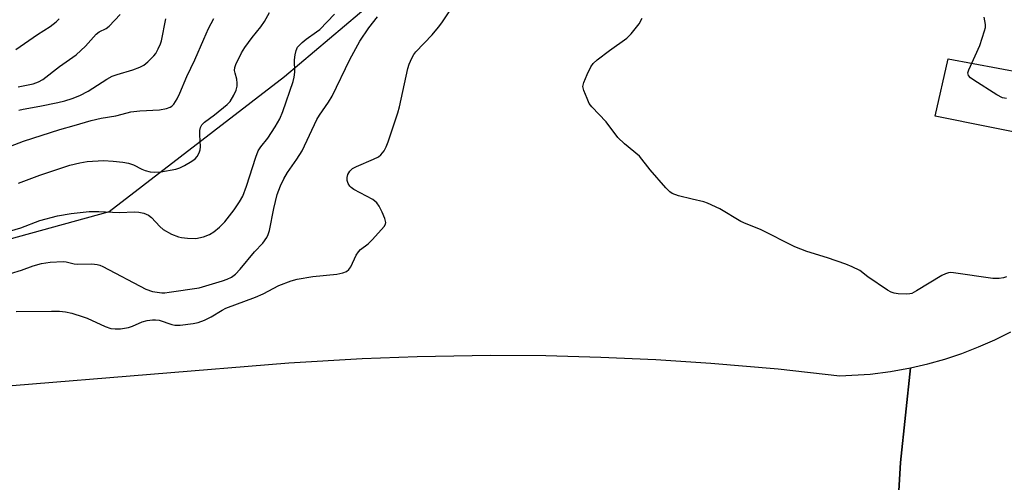
# Model space of a CAD drawing. Units: inches. Extents: x 1267760 to 1273760, y 473454 to 477455.
# Drawn here: x 1270493 to 1270760, y 475716 to 475841 of the extents above; entities that cross this region are included whole.
import ezdxf

# ---------------------------------------------------------------- set-up
doc = ezdxf.new("R2010")
doc.units = ezdxf.units.IN
doc.header["$MEASUREMENT"] = 0
for name, color, linetype in [('NTRL-Trees', 3, 'Continuous'), ('TRANS-Driveway', 251, 'Continuous'), ('TRANS-Road', 130, 'Continuous'), ('Undefined', 1, 'Continuous')]:
    doc.layers.add(name, color=color, linetype=linetype)

msp = doc.modelspace()

# ---------------------------------------------------------------- linework, layer by layer
at = {"layer": 'NTRL-Trees'}
msp.add_lwpolyline([(1270786.67, 475864.08), (1270758.33, 475861), (1270700.75, 475863.42), (1270636.1, 475864.04), (1270597.4, 475853.43), (1270564.89, 475825.86), (1270517.39, 475789.34), (1270449.76, 475770.66), (1270317.03, 475756.46), (1270251.13, 475739.13), (1270182.15, 475739.13), (1270118.1, 475734.2), (1270108.27, 475856.16), (1270090.36, 475932.49), (1270068.11, 476066.83), (1270031.39, 476319.64), (1270003.79, 476473.59), (1269975.05, 476594.31)], dxfattribs=at)
at = {"layer": 'TRANS-Driveway'}
msp.add_lwpolyline([(1270798.29, 475821.47), (1270801.51, 475821.28), (1270802.25, 475821.29), (1270812.18, 475821.99), (1270803.15, 475797.72), (1270801.9, 475795.58), (1270798.72, 475800.66), (1270796.4, 475802.04), (1270794.28, 475803.31), (1270786.02, 475806.14), (1270741.09, 475815.25), (1270744.61, 475830.75), (1270792, 475821.92)], close=True, dxfattribs=at)
at = {"layer": 'TRANS-Road'}
for points in [[(1270791.93, 475698.45), (1270759.78, 475702.99), (1270740.86, 475704.93), (1270730.8, 475706), (1270731.75, 475721.42), (1270734.42, 475747), (1270739.12, 475748.1), (1270743.77, 475749.41), (1270748.35, 475750.94), (1270752.85, 475752.69), (1270757.27, 475754.65), (1270761.58, 475756.81)], [(1270317.14, 475713.85), (1270315.58, 475725.95), (1270453.54, 475739.2), (1270566.04, 475748.37), (1270585.9, 475749.58), (1270600.81, 475750.15), (1270620.69, 475750.46), (1270635.61, 475750.35), (1270650.52, 475749.96), (1270665.43, 475749.28), (1270680.31, 475748.31), (1270698.58, 475746.72), (1270715.25, 475744.88), (1270723.55, 475745.32), (1270729.05, 475746.01), (1270734.42, 475747), (1270731.75, 475721.42), (1270730.8, 475706)]]:
    msp.add_lwpolyline(points, dxfattribs=at)
at = {"layer": 'Undefined'}
for points, elevation in [([(1270487.24, 475783.17), (1270493.49, 475784.97), (1270498.63, 475786.91), (1270503.35, 475788.19), (1270507.06, 475788.86), (1270511.93, 475789.43), (1270514.61, 475789.4), (1270520.06, 475789.16), (1270524.29, 475789.28), (1270525.4, 475789.24), (1270526.78, 475788.96), (1270528, 475788.4), (1270528.8, 475787.78), (1270531.13, 475785.3), (1270532.01, 475784.55), (1270534.27, 475783.29), (1270536.11, 475782.5), (1270536.94, 475782.32), (1270538.63, 475782.12), (1270540.89, 475782.04), (1270542.9, 475782.51), (1270544.55, 475783.14), (1270545.72, 475783.92), (1270547.26, 475785.16), (1270548.68, 475786.61), (1270551.26, 475789.83), (1270552.69, 475792.03), (1270553.56, 475793.53), (1270554.61, 475796.23), (1270557.14, 475804.14), (1270557.77, 475805.8), (1270558.45, 475806.89), (1270560.38, 475809.29), (1270562.33, 475812.28), (1270563.56, 475814.5), (1270564.45, 475816.51), (1270567.21, 475824.64), (1270567.51, 475825.74), (1270567.67, 475827.1), (1270567.6, 475830.48), (1270567.76, 475831.87), (1270567.99, 475832.96), (1270568.43, 475833.95), (1270569.61, 475835.19), (1270570.73, 475836.1), (1270573.55, 475838.03), (1270574.43, 475838.73), (1270578.38, 475842.88)], 146), ([(1270492.18, 475762.31), (1270501.71, 475762.43), (1270503.9, 475762.36), (1270505.58, 475762.17), (1270507.27, 475761.81), (1270510.34, 475760.88), (1270511.43, 475760.45), (1270516.26, 475758.26), (1270517.86, 475757.73), (1270518.99, 475757.57), (1270520.4, 475757.58), (1270522.58, 475757.93), (1270523.65, 475758.28), (1270526.28, 475759.46), (1270527.67, 475759.83), (1270529.09, 475760.05), (1270529.91, 475760.06), (1270530.96, 475759.92), (1270534.32, 475758.81), (1270535.18, 475758.61), (1270536.62, 475758.62), (1270540.11, 475759.01), (1270541.44, 475759.33), (1270543.21, 475759.98), (1270544.97, 475760.84), (1270547.96, 475762.68), (1270548.99, 475763.22), (1270557.05, 475766.21), (1270559.07, 475767.11), (1270563.34, 475769.3), (1270566.66, 475770.56), (1270568.33, 475771.03), (1270572.55, 475771.78), (1270579.03, 475772.38), (1270580.65, 475772.77), (1270581.65, 475773.17), (1270582.3, 475773.68), (1270582.81, 475774.36), (1270584.29, 475777.54), (1270584.89, 475778.5), (1270585.48, 475779.07), (1270587.5, 475780.6), (1270588.73, 475781.82), (1270591.83, 475785.28), (1270592.22, 475785.96), (1270592.3, 475786.45), (1270592.03, 475787.52), (1270591.32, 475789.17), (1270590.55, 475790.8), (1270589.91, 475791.77), (1270588.78, 475792.6), (1270583.61, 475795.36), (1270582.92, 475795.87), (1270582.54, 475796.29), (1270582.09, 475797), (1270581.86, 475797.79), (1270581.82, 475798.6), (1270582, 475799.4), (1270582.54, 475800.32), (1270583.31, 475801.01), (1270584.35, 475801.56), (1270589.01, 475803.53), (1270590.33, 475804.18), (1270590.99, 475804.7), (1270591.85, 475805.86), (1270592.42, 475806.89), (1270592.96, 475808.25), (1270595.6, 475816.08), (1270596.03, 475817.77), (1270598.3, 475828.17), (1270598.63, 475829.29), (1270599.34, 475830.9), (1270599.92, 475831.92), (1270600.47, 475832.62), (1270604.9, 475837.28), (1270606.62, 475839.33), (1270607.5, 475840.52), (1270610.36, 475844.85)], 150), ([(1270492.73, 475823.17), (1270496.75, 475824), (1270498.2, 475824.47), (1270499.39, 475825.19), (1270503.89, 475828.69), (1270508.41, 475831.79), (1270510.95, 475834.16), (1270513.83, 475837.41), (1270514.69, 475838.08), (1270516.52, 475838.99), (1270517.39, 475839.62), (1270520.35, 475842.78)], 138), ([(1270492.85, 475797.09), (1270498.58, 475799.25), (1270506.75, 475801.9), (1270509.47, 475802.6), (1270511.41, 475802.94), (1270515.8, 475803.18), (1270518.46, 475803.02), (1270521.12, 475802.78), (1270522.57, 475802.52), (1270523.95, 475802), (1270526.18, 475800.9), (1270527.1, 475800.53), (1270528.51, 475800.16), (1270529.66, 475800.01), (1270531.39, 475800.16), (1270535.41, 475800.85), (1270536.5, 475801.19), (1270537.77, 475801.83), (1270539.74, 475802.99), (1270540.65, 475803.64), (1270541.2, 475804.27), (1270541.75, 475805.25), (1270542.02, 475806.05), (1270542.1, 475806.9), (1270541.94, 475810.13), (1270541.96, 475811.3), (1270542.11, 475812.14), (1270542.45, 475812.83), (1270543.18, 475813.57), (1270545.9, 475815.6), (1270549.32, 475818.36), (1270550.11, 475819.21), (1270551.18, 475820.94), (1270551.81, 475822.24), (1270552.06, 475823.32), (1270552.08, 475824.14), (1270551.98, 475825.25), (1270551.5, 475826.89), (1270551.36, 475827.63), (1270551.41, 475828.39), (1270551.68, 475829.19), (1270553.24, 475832.34), (1270554.11, 475833.85), (1270556.14, 475836.54), (1270558.5, 475839.44), (1270559.44, 475840.85), (1270560.76, 475843.33)], 144), ([(1270488.33, 475806.22), (1270494.14, 475808.46), (1270503.99, 475811.56), (1270507.93, 475812.66), (1270512.47, 475814.05), (1270515.25, 475814.63), (1270519.21, 475815.3), (1270522.21, 475816.14), (1270523.2, 475816.35), (1270525.67, 475816.64), (1270531, 475816.94), (1270532.92, 475817.31), (1270533.94, 475817.68), (1270534.35, 475817.95), (1270534.89, 475818.45), (1270535.77, 475819.89), (1270536.5, 475821.45), (1270538.38, 475825.97), (1270540.56, 475830.48), (1270542.98, 475836.09), (1270544.31, 475838.94), (1270545.75, 475841.68)], 142), ([(1270490.67, 475772.58), (1270493.62, 475773.49), (1270496.79, 475774.69), (1270499.09, 475775.26), (1270501.42, 475775.65), (1270504.9, 475775.8), (1270505.76, 475775.73), (1270507.89, 475775.19), (1270508.67, 475775.09), (1270512.7, 475775.22), (1270514.09, 475775.06), (1270514.88, 475774.81), (1270515.65, 475774.45), (1270527.3, 475768.39), (1270529.12, 475767.75), (1270531.62, 475767.38), (1270532.47, 475767.37), (1270533.64, 475767.49), (1270541.72, 475768.72), (1270548.04, 475770.58), (1270549.35, 475771.04), (1270550.51, 475771.58), (1270551.57, 475772.39), (1270552.9, 475773.81), (1270556.75, 475778.43), (1270558.96, 475780.8), (1270560.08, 475782.36), (1270560.45, 475783.12), (1270560.78, 475784.26), (1270561.97, 475790.21), (1270562.89, 475794), (1270563.77, 475796.34), (1270564.66, 475798.24), (1270565.65, 475799.96), (1270568.19, 475803.53), (1270569.62, 475805.79), (1270573.66, 475814.27), (1270574.39, 475815.5), (1270576.82, 475819), (1270577.81, 475820.6), (1270582.52, 475830.59), (1270585.29, 475835.51), (1270587.72, 475839.1), (1270590.03, 475842.15)], 148), ([(1270492.1, 475833.28), (1270497.92, 475837.3), (1270501.4, 475839.55), (1270503.05, 475840.76), (1270503.85, 475841.55)], 136), ([(1270492.92, 475816.81), (1270494.04, 475817.14), (1270498.57, 475817.95), (1270503.43, 475818.92), (1270505.38, 475819.38), (1270507.32, 475820), (1270509.42, 475820.82), (1270511.71, 475821.95), (1270516.78, 475825.25), (1270518.17, 475826.04), (1270519.51, 475826.54), (1270523.77, 475827.77), (1270525.71, 475828.52), (1270526.75, 475829.06), (1270527.85, 475829.94), (1270529.46, 475831.56), (1270529.98, 475832.23), (1270530.68, 475833.49), (1270531.28, 475834.81), (1270531.55, 475835.63), (1270532.74, 475841.54)], 140), ([(1270760.47, 475771.71), (1270759.65, 475771.45), (1270758.48, 475771.24), (1270757.6, 475771.21), (1270756.7, 475771.28), (1270746.09, 475772.78), (1270745.26, 475772.84), (1270744.73, 475772.8), (1270743.93, 475772.54), (1270742.9, 475772.02), (1270736.06, 475767.86), (1270734.76, 475767.21), (1270734.22, 475767.07), (1270733.39, 475767.01), (1270731.12, 475767.12), (1270730, 475767.25), (1270729.2, 475767.5), (1270728.2, 475768.05), (1270722.92, 475771.68), (1270720.68, 475773.37), (1270718.67, 475774.43), (1270716.89, 475775.14), (1270711.91, 475776.88), (1270706.33, 475778.58), (1270703.07, 475779.83), (1270693.81, 475784.52), (1270689.91, 475786.05), (1270688.45, 475786.7), (1270682.82, 475790.08), (1270679.49, 475791.66), (1270678.41, 475792.02), (1270675.31, 475792.7), (1270671.57, 475793.66), (1270669.92, 475794.23), (1270669.22, 475794.71), (1270668.2, 475795.76), (1270663.93, 475800.7), (1270661.02, 475804.34), (1270656.98, 475807.76), (1270655.19, 475809.47), (1270652.03, 475813.64), (1270648.08, 475817.72), (1270647.43, 475818.68), (1270646.81, 475820.01), (1270645.93, 475822.17), (1270645.72, 475823.25), (1270645.95, 475824.32), (1270646.84, 475826.46), (1270647.81, 475828.56), (1270648.46, 475829.5), (1270649.57, 475830.47), (1270652.92, 475832.99), (1270657.6, 475836.31), (1270658.79, 475837.54), (1270660.93, 475840.26), (1270661.77, 475841.79)], 152), ([(1270760.48, 475819.96), (1270759.38, 475820.18), (1270757.83, 475820.98), (1270751.57, 475824.96), (1270750.64, 475825.63), (1270750.13, 475826.22), (1270750.02, 475826.59), (1270750, 475826.98), (1270750.2, 475827.79), (1270753.21, 475834.35), (1270754.52, 475838.35), (1270754.71, 475839.19), (1270754.77, 475840.04), (1270754.41, 475842.05)], 154)]:
    msp.add_lwpolyline(points, dxfattribs=dict(at, elevation=elevation))

doc.saveas('drawing.dxf')
